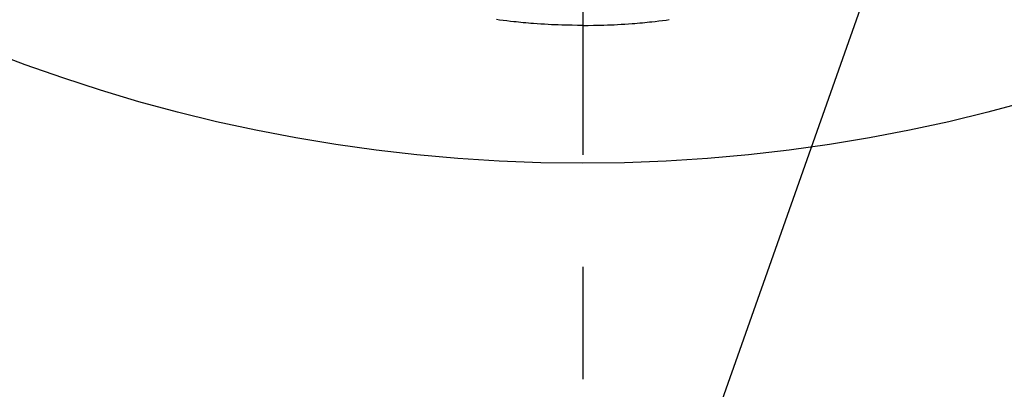
# Model space of a CAD drawing. Extents: x 27948 to 54421, y -11045 to -2175.
# Drawn here: x 43496 to 43551, y -4388 to -4368 of the extents above; entities that cross this region are included whole.
import ezdxf

# ---------------------------------------------------------------- set-up
doc = ezdxf.new("R2010")
doc.units = 0
doc.header["$LTSCALE"] = 50
doc.header["$MEASUREMENT"] = 0
doc.linetypes.add('CENTER2', pattern=[1.125, 0.75, -0.125, 0.125, -0.125])
doc.layers.get('0').update_dxf_attribs({"linetype": 'CONTINUOUS'})
doc.layers.add('150-機器', color=8, linetype='CONTINUOUS')
doc.layers.add('160-文字', color=254, linetype='CONTINUOUS')
doc.styles.add('KH001', font='txt')
doc.dimstyles.new('KH1xx030', dxfattribs={"dimscale": 30, "dimtxt": 2, "dimasz": 0.6, "dimexe": 0.3, "dimexo": 1.2, "dimgap": 0.5, "dimtad": 3, "dimdec": 1, "dimdsep": 46, "dimlunit": 6, "dimtxsty": 'KH001', "dimblk": 'DOT', "dimcen": 1, "dimdle": 1, "dimclrd": 256, "dimclre": 256, "dimclrt": 256, "dimadec": 0, "dimazin": 0, "dimtfac": 1, "dimtdec": 1, "dimtix": 1, "dimtmove": 2, "dimatfit": 3, "dimldrblk": 'CLOSEDBLANK', "dimfxl": 1, "dimtolj": 1, "dimtzin": 0, "dimlwd": -1, "dimlwe": -1, "dimarcsym": 0})

# ---------------------------------------------------------------- blocks, each defined once
blk = doc.blocks.new('F402_H')
at = {"layer": '150-機器', "color": 161, "linetype": 'CENTER2'}
blk.add_line((0, 136.026), (0, -355.416), dxfattribs=at)
at = {"layer": '150-機器', "color": 13, "linetype": 'Continuous'}
for points in [[(0, -288.007), (-0.294, -288.004), (-0.589, -288.001), (-0.883, -287.995), (-1.178, -287.988), (-1.369, -287.981), (-1.561, -287.974), (-1.752, -287.965), (-1.943, -287.955), (-2.146, -287.943), (-2.349, -287.931), (-2.552, -287.917), (-2.754, -287.902), (-2.897, -287.891), (-3.04, -287.879), (-3.182, -287.867), (-3.325, -287.854), (-3.455, -287.842), (-3.586, -287.829), (-3.716, -287.815), (-3.846, -287.801), (-4.047, -287.779), (-4.247, -287.756), (-4.447, -287.731), (-4.647, -287.706), (-4.823, -287.682)], [(0, -288.007), (0.294, -288.004), (0.589, -288.001), (0.883, -287.995), (1.178, -287.988), (1.369, -287.981), (1.561, -287.974), (1.752, -287.965), (1.943, -287.955), (2.146, -287.943), (2.349, -287.931), (2.552, -287.917), (2.754, -287.902), (2.897, -287.891), (3.04, -287.879), (3.182, -287.867), (3.325, -287.854), (3.455, -287.842), (3.586, -287.829), (3.716, -287.815), (3.846, -287.801), (4.047, -287.779), (4.247, -287.756), (4.447, -287.731), (4.647, -287.706), (4.823, -287.682)]]:
    blk.add_lwpolyline(points, dxfattribs=at)
blk = doc.blocks.new('_ClosedBlank')
at = {"color": 0, "linetype": 'ByBlock', "lineweight": -2}
for p, q in [((-1, 0.1667), (0, 0)), ((-1, 0.1667), (-1, -0.1667)), ((0, 0), (-1, -0.1667))]:
    blk.add_line(p, q, dxfattribs=at)
blk = doc.blocks.new('_Dot')
at = {"color": 0, "linetype": 'ByBlock', "lineweight": -2}
blk.add_line((-0.5, 0), (-1, 0), dxfattribs=at)
at = {"color": 0, "linetype": 'ByBlock', "const_width": 0.5}
blk.add_lwpolyline([(-0.25, 0, 1), (0.25, 0, 1)], format="xyb", close=True, dxfattribs=at)

msp = doc.modelspace()

# ---------------------------------------------------------------- linework, layer by layer
at = {"layer": '150-機器', "color": 13}
msp.add_circle((43527.688, -4285.058), 90.5, dxfattribs=at)

# ---------------------------------------------------------------- block references
at = {"layer": '150-機器', "xscale": -1}
msp.add_blockref('F402_H', (43527.696, -4079.866), dxfattribs=at)

# ---------------------------------------------------------------- leaders
at = {"layer": '160-文字'}
msp.add_leader([(43644.703, -4080.058), (43104.667, -5606.058)], dimstyle='KH1xx030', override={"dimgap": 0.5, "dimtad": 1}, dxfattribs=at)
at = {"layer": '160-文字', "annotation_type": 0, "has_hookline": 1, "hookline_direction": 1, "text_width": 1476.853}
msp.add_leader([(43765.901, -4101.272), (43590.308, -6078.069), (43572.308, -6078.069)], dimstyle='KH1xx030', override={"dimgap": 0.5, "dimtad": 1}, dxfattribs=at)

doc.saveas('drawing.dxf')
